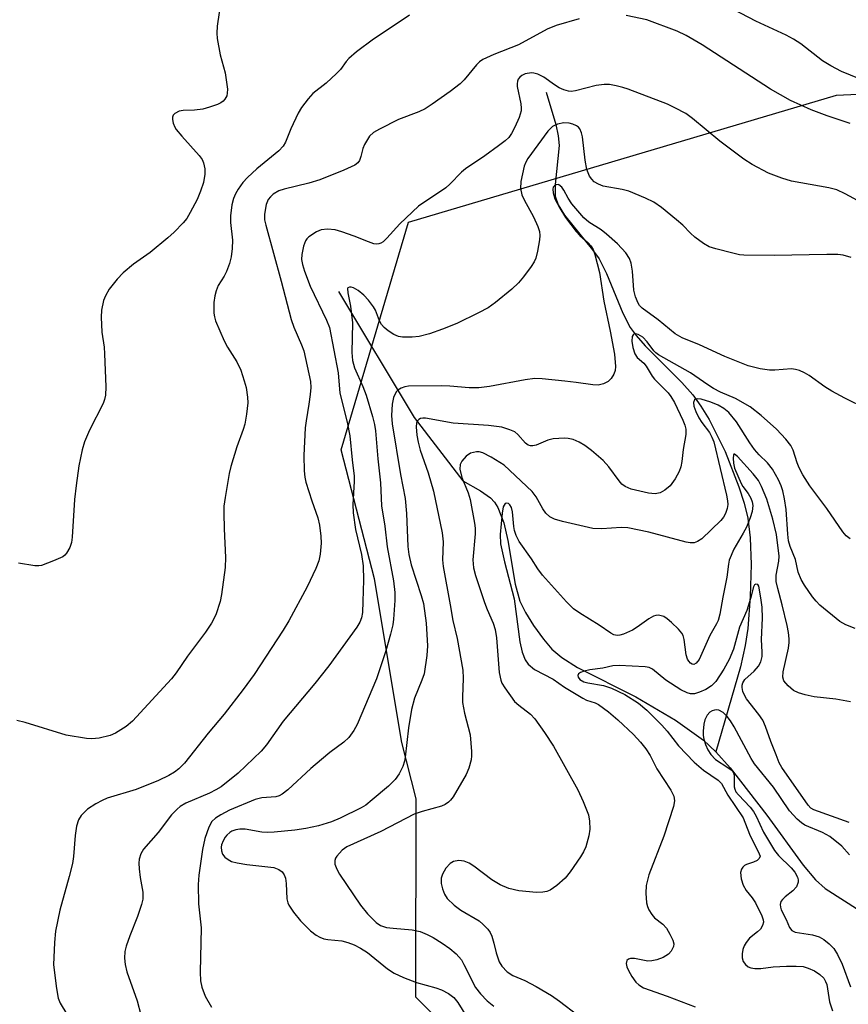
# Model space of a CAD drawing. Units: inches. Extents: x 1315763 to 1321763, y 533447 to 537447.
# Drawn here: x 1316313 to 1316485, y 537060 to 537264 of the extents above; entities that cross this region are included whole.
import ezdxf

# ---------------------------------------------------------------- set-up
doc = ezdxf.new("R2010")
doc.units = ezdxf.units.IN
doc.header["$MEASUREMENT"] = 0
for name, color, linetype in [('HYDRO-Single Line Stream', 4, 'Continuous'), ('NTRL-Trees', 3, 'Continuous'), ('Undefined', 1, 'Continuous')]:
    doc.layers.add(name, color=color, linetype=linetype)

msp = doc.modelspace()

# ---------------------------------------------------------------- linework, layer by layer
at = {"layer": 'HYDRO-Single Line Stream'}
for points in [[(1316422.46, 537249.34), (1316424.47, 537242.58), (1316424.95, 537240.26), (1316425.17, 537238.19), (1316424.32, 537230.13), (1316424.36, 537227.66), (1316424.94, 537225.9), (1316426.24, 537223.72), (1316432.13, 537216.55), (1316433.48, 537214.66), (1316434.98, 537211.63), (1316438.38, 537203.38), (1316439.91, 537200.41), (1316441.17, 537198.69), (1316443.06, 537196.54), (1316450.68, 537188.92), (1316452.96, 537186.37), (1316454.65, 537184.03), (1316456.33, 537181.26), (1316459.67, 537174.58), (1316462.55, 537167.25), (1316463.63, 537163.83), (1316464.38, 537160.76), (1316464.9, 537156.67), (1316465.09, 537151.14), (1316464.92, 537144.45), (1316464.43, 537137.81), (1316463.88, 537134.29), (1316462.85, 537129.85), (1316457.75, 537112.19)], [(1316379.26, 537207.87), (1316395.01, 537181.7), (1316405.15, 537168.5), (1316408.84, 537166.44), (1316410.89, 537164.99), (1316411.72, 537164.08), (1316412.42, 537162.94), (1316413.63, 537159.8), (1316414.48, 537156.09), (1316416, 537147.04), (1316417, 537143.5), (1316418.19, 537141.12), (1316419.83, 537138.46), (1316421.91, 537135.59), (1316423.67, 537133.53), (1316425.72, 537131.78), (1316428.98, 537129.71), (1316441.09, 537123.59), (1316449.33, 537118.72), (1316455.18, 537114.61), (1316457.75, 537112.19)], [(1316457.75, 537112.19), (1316460.74, 537108.82), (1316468.32, 537098.98), (1316475.9, 537088.57), (1316478.5, 537085.57), (1316480.48, 537083.74), (1316487.77, 537079.14)]]:
    msp.add_lwpolyline(points, dxfattribs=at)
at = {"layer": 'NTRL-Trees'}
msp.add_lwpolyline([(1316497.74, 536992.73), (1316478.57, 537014.23), (1316461.97, 537029.23), (1316457.95, 537032.62), (1316441.19, 537040.35), (1316412.02, 537044.52), (1316395.36, 537061.18), (1316395.45, 537102.39), (1316392.46, 537114.09), (1316386.74, 537148.16), (1316379.81, 537174.98), (1316393.8, 537222.31), (1316482.86, 537248.68), (1316503.62, 537249.64)], dxfattribs=at)
at = {"layer": 'Undefined'}
for points, elevation in [([(1316354.94, 537269.24), (1316354.07, 537263.06), (1316353.94, 537261.59), (1316354.01, 537260.45), (1316354.69, 537257.05), (1316355.73, 537253.3), (1316356.16, 537249.92), (1316356.15, 537249.09), (1316356.03, 537248.56), (1316355.64, 537247.82), (1316355.28, 537247.41), (1316354.83, 537247.1), (1316354.08, 537246.75), (1316352.46, 537246.17), (1316351.08, 537245.8), (1316349.36, 537245.58), (1316347, 537245.47), (1316346.15, 537245.34), (1316345.24, 537244.87), (1316344.92, 537244.53), (1316344.75, 537244.11), (1316344.75, 537243.62), (1316344.92, 537242.83), (1316345.24, 537242.06), (1316345.55, 537241.56), (1316346.71, 537240.17), (1316350.33, 537236.14), (1316350.92, 537235.3), (1316351.23, 537234.64), (1316351.5, 537233.39), (1316351.48, 537232.27), (1316351.19, 537230.56), (1316350.59, 537228.7), (1316349.88, 537227.02), (1316348.45, 537224.26), (1316347.72, 537223.06), (1316346.97, 537222.14), (1316345.12, 537220.19), (1316343.8, 537219.03), (1316340.09, 537215.98), (1316336.64, 537213.53), (1316334.46, 537211.76), (1316333.25, 537210.45), (1316331.57, 537208.36), (1316330.79, 537207), (1316330.4, 537205.98), (1316329.98, 537204), (1316329.93, 537202.56), (1316330.09, 537199.39), (1316330.53, 537196.29), (1316330.64, 537194.92), (1316330.87, 537188.02), (1316330.8, 537186.31), (1316330.62, 537185.44), (1316330.34, 537184.59), (1316327.48, 537179.03), (1316326.47, 537176.62), (1316325.98, 537174.97), (1316325.26, 537171.59), (1316324.69, 537167.55), (1316324.4, 537164.64), (1316323.86, 537156.81), (1316323.72, 537155.68), (1316323.38, 537154.64), (1316322.73, 537153.46), (1316322.38, 537153.07), (1316321.93, 537152.73), (1316320.04, 537151.85), (1316317.52, 537150.91), (1316316.95, 537150.8), (1316316.12, 537150.81), (1316312.74, 537151.42)], 484), ([(1316487.64, 537252.11), (1316483.89, 537253.59), (1316481.63, 537254.75), (1316479.94, 537255.81), (1316475.41, 537259.37), (1316473.93, 537260.33), (1316472.38, 537261.14), (1316466.08, 537264.05), (1316461.4, 537266.46)], 482), ([(1316394.02, 537265.35), (1316390.04, 537262.61), (1316386.54, 537260.36), (1316382.99, 537257.67), (1316381.41, 537256.33), (1316380.85, 537255.68), (1316379.68, 537254.03), (1316378.89, 537253.16), (1316376.68, 537251.17), (1316373.96, 537249), (1316372.98, 537247.94), (1316371.59, 537246.09), (1316370.87, 537244.91), (1316369.35, 537241.68), (1316368.28, 537238.92), (1316367.78, 537238.05), (1316366.84, 537237.08), (1316362.28, 537233.38), (1316360.34, 537231.58), (1316359.41, 537230.5), (1316358.43, 537229.16), (1316357.88, 537228.2), (1316357.43, 537227.19), (1316357.06, 537225.86), (1316356.8, 537223.63), (1316356.84, 537222.24), (1316357.22, 537218.52), (1316357.14, 537216.78), (1316356.95, 537215.05), (1316356.59, 537213.67), (1316355.98, 537212.05), (1316355.47, 537211.03), (1316354.28, 537209.09), (1316353.83, 537208.03), (1316353.58, 537206.94), (1316353.38, 537205.55), (1316353.37, 537203.38), (1316353.48, 537202.59), (1316353.73, 537201.74), (1316355.48, 537197.61), (1316356.16, 537196.32), (1316358.11, 537193.26), (1316358.95, 537191.5), (1316359.68, 537189.3), (1316360.05, 537187.89), (1316360.38, 537185.88), (1316360.4, 537184.72), (1316360.11, 537182.36), (1316359.77, 537180.32), (1316359.44, 537179.18), (1316358.16, 537175.59), (1316356.88, 537171.48), (1316356.57, 537170.03), (1316355.72, 537165.04), (1316355.46, 537163.27), (1316355.4, 537161.8), (1316355.48, 537158.55), (1316355.8, 537152.59), (1316355.7, 537150.51), (1316354.96, 537144.88), (1316354.7, 537143.41), (1316353.74, 537140.64), (1316352.83, 537138.89), (1316351.61, 537137.05), (1316347.9, 537132.07), (1316345.55, 537128.61), (1316344.56, 537127.32), (1316336.45, 537118.53), (1316335.1, 537117.4), (1316332.89, 537116.01), (1316331.81, 537115.56), (1316329.47, 537115.03), (1316328, 537114.85), (1316326.86, 537114.92), (1316322.62, 537115.64), (1316314.08, 537118.25), (1316312.35, 537118.67)], 482), ([(1316429.32, 537264.58), (1316424.54, 537263.2), (1316422.67, 537262.38), (1316416.69, 537259.13), (1316411.61, 537257.14), (1316409.3, 537256.08), (1316408.62, 537255.6), (1316408, 537255.01), (1316405.39, 537251.87), (1316404.57, 537251.04), (1316402.53, 537249.45), (1316398.73, 537246.8), (1316397.27, 537245.87), (1316396.01, 537245.19), (1316391.72, 537243.6), (1316387.79, 537241.64), (1316386.54, 537240.92), (1316385.73, 537240.14), (1316384.69, 537238.41), (1316384.36, 537237.61), (1316383.93, 537235.9), (1316383.65, 537235.1), (1316383.28, 537234.6), (1316382.65, 537234.14), (1316380.36, 537233.08), (1316375.39, 537231.05), (1316373.13, 537230.42), (1316367.99, 537229.14), (1316366.9, 537228.78), (1316365.66, 537228.11), (1316365.1, 537227.58), (1316364.64, 537226.96), (1316364.25, 537225.93), (1316363.92, 537223.94), (1316363.92, 537222.79), (1316364.14, 537221.64), (1316367.38, 537210.03), (1316369.45, 537202.06), (1316370.02, 537200.42), (1316371.61, 537196.79), (1316372.07, 537195.54), (1316373.47, 537189.16), (1316373.54, 537187.94), (1316373.41, 537186.48), (1316373.14, 537184.44), (1316372.53, 537180.99), (1316372.37, 537179.49), (1316372.09, 537173.79), (1316372.11, 537170.59), (1316372.24, 537169.29), (1316372.48, 537168.26), (1316373.73, 537164.38), (1316374.98, 537160.84), (1316375.35, 537159.29), (1316375.61, 537156.98), (1316375.66, 537155.53), (1316375.45, 537153.24), (1316375.19, 537151.86), (1316374.56, 537150.26), (1316372.74, 537146.49), (1316368.98, 537139.41), (1316367.79, 537137.47), (1316361.73, 537128.26), (1316359.48, 537125.12), (1316355.5, 537120.01), (1316352.17, 537116.06), (1316347.22, 537109.8), (1316346.04, 537108.64), (1316345.17, 537107.97), (1316343.97, 537107.25), (1316341.81, 537106.21), (1316337.22, 537104.31), (1316331.14, 537102.5), (1316330.1, 537102.04), (1316328.84, 537101.35), (1316327.11, 537100.24), (1316325.76, 537098.94), (1316325.19, 537098.06), (1316324.8, 537096.72), (1316324.48, 537094.75), (1316324.14, 537090.38), (1316323.94, 537088.97), (1316323.28, 537086.27), (1316321.33, 537079.28), (1316320.45, 537074.88), (1316320.19, 537072.55), (1316319.98, 537067.91), (1316320.61, 537062.94), (1316320.99, 537060.93), (1316321.42, 537059.92), (1316322.79, 537057.61)], 480), ([(1316485.68, 537242.76), (1316480.88, 537244.37), (1316477.57, 537245.63), (1316473.26, 537247.55), (1316469.12, 537249.96), (1316454.9, 537259.18), (1316451.61, 537261.1), (1316449.72, 537261.99), (1316443.38, 537264.34), (1316439.08, 537265.28)], 480), ([(1316488.08, 537226.32), (1316484.66, 537228.19), (1316482.9, 537228.98), (1316481.22, 537229.39), (1316473.48, 537230.83), (1316471.49, 537231.44), (1316468.68, 537232.49), (1316465.32, 537234.26), (1316463.59, 537235.36), (1316458.61, 537239.14), (1316452.92, 537243.84), (1316451.5, 537244.85), (1316449.25, 537246.07), (1316447.71, 537246.8), (1316439.5, 537249.93), (1316438.39, 537250.31), (1316437.02, 537250.63), (1316435.63, 537250.87), (1316434.51, 537250.93), (1316432.85, 537250.66), (1316428.53, 537249.56), (1316427.66, 537249.46), (1316427.14, 537249.5), (1316426.13, 537249.77), (1316425.14, 537250.24), (1316424.2, 537250.82), (1316421.96, 537252.42), (1316420.7, 537253.03), (1316419.91, 537253.28), (1316419.38, 537253.33), (1316418.11, 537253.14), (1316417.37, 537252.79), (1316416.96, 537252.44), (1316416.67, 537252.03), (1316416.48, 537251.57), (1316416.4, 537251.06), (1316416.43, 537250.51), (1316417.2, 537246.85), (1316417.29, 537246.01), (1316417.25, 537245.45), (1316416.82, 537244.06), (1316415.96, 537242.06), (1316415.25, 537240.69), (1316414.67, 537239.9), (1316413.95, 537239.19), (1316412.56, 537238.13), (1316409.7, 537236.08), (1316405.71, 537233.38), (1316404.86, 537232.65), (1316402.44, 537230.19), (1316401.58, 537229.44), (1316395.94, 537225.6), (1316392.06, 537221.92), (1316389.35, 537218.96), (1316388.55, 537218.2), (1316388.11, 537217.91), (1316387.65, 537217.76), (1316387.17, 537217.72), (1316386.62, 537217.8), (1316385.53, 537218.17), (1316382.5, 537219.39), (1316379.95, 537220.29), (1316378.56, 537220.66), (1316376.96, 537220.85), (1316375.67, 537220.71), (1316374.69, 537220.29), (1316373.1, 537219.2), (1316372.72, 537218.82), (1316372.42, 537218.38), (1316372.02, 537217.31), (1316371.65, 537215.59), (1316371.61, 537214.5), (1316371.77, 537213.48), (1316372.22, 537212.06), (1316373.4, 537208.99), (1316376.81, 537201.94), (1316377.41, 537200.37), (1316379.18, 537190.98), (1316379.58, 537186.74), (1316381.09, 537180.72), (1316381.61, 537177.86), (1316382.1, 537172.89), (1316382.53, 537169.47), (1316382.53, 537168.36), (1316382.27, 537163.57), (1316382.31, 537161.83), (1316382.83, 537158.38), (1316384.05, 537153.2), (1316384.4, 537150.8), (1316384.47, 537147.82), (1316384.36, 537143.45), (1316384.24, 537141.12), (1316384.06, 537140.03), (1316383.69, 537139.1), (1316383.09, 537138.11), (1316377.29, 537130.03), (1316374.37, 537126.34), (1316367.76, 537118.52), (1316364.27, 537113.63), (1316363.17, 537112.29), (1316358.44, 537107.73), (1316354.86, 537104.91), (1316353.78, 537104.25), (1316352.44, 537103.58), (1316347.56, 537101.47), (1316346.37, 537100.78), (1316345.71, 537100.27), (1316344.58, 537099.05), (1316341.8, 537095.39), (1316338.74, 537091.94), (1316338.14, 537090.97), (1316337.79, 537089.88), (1316337.74, 537089), (1316337.81, 537087.81), (1316338.02, 537086.02), (1316338.58, 537082.98), (1316338.56, 537081.56), (1316338.3, 537080.44), (1316337.49, 537077.95), (1316335.88, 537073.93), (1316335.13, 537071.78), (1316334.86, 537070.68), (1316334.78, 537069.3), (1316334.94, 537067.95), (1316335.28, 537066.42), (1316337.44, 537060.41), (1316338.19, 537057.47)], 478), ([(1316485.86, 537214.94), (1316484.25, 537215.42), (1316483.12, 537215.54), (1316480.8, 537215.56), (1316469.89, 537215.32), (1316463.58, 537215.41), (1316462.7, 537215.51), (1316461.25, 537215.82), (1316457.78, 537216.71), (1316456.39, 537217.18), (1316455.18, 537217.88), (1316453.35, 537219.19), (1316452.5, 537219.96), (1316450.85, 537221.65), (1316449.57, 537222.8), (1316446.47, 537225.36), (1316444.87, 537226.42), (1316443.12, 537227.28), (1316439.68, 537228.7), (1316438.29, 537229.06), (1316434.32, 537229.77), (1316433.35, 537230.15), (1316432.47, 537230.68), (1316431.93, 537231.21), (1316431.49, 537231.83), (1316430.92, 537233.24), (1316430.56, 537235.16), (1316430.03, 537240.02), (1316429.83, 537240.88), (1316429.49, 537241.66), (1316429.2, 537242.01), (1316428.77, 537242.32), (1316428.03, 537242.64), (1316427.24, 537242.84), (1316426.16, 537242.93), (1316424.8, 537242.66), (1316423.81, 537242.19), (1316422.79, 537241.2), (1316418.64, 537235.5), (1316418.22, 537234.75), (1316417.89, 537233.94), (1316417.2, 537230.75), (1316417.1, 537229.31), (1316417.38, 537227.97), (1316417.86, 537226.93), (1316419.8, 537223.41), (1316420.75, 537221.36), (1316421.1, 537220.32), (1316421.17, 537219.48), (1316421.09, 537218.61), (1316420.69, 537216.26), (1316420.34, 537214.83), (1316419.97, 537214.05), (1316419.34, 537213.07), (1316417.78, 537210.95), (1316416.71, 537209.67), (1316415.31, 537208.32), (1316411.94, 537205.58), (1316410.37, 537204.49), (1316408.38, 537203.41), (1316403.87, 537201.19), (1316400.91, 537200.02), (1316398.21, 537199.09), (1316396.04, 537198.49), (1316394.61, 537198.35), (1316392.59, 537198.38), (1316391.76, 537198.51), (1316390.76, 537198.94), (1316389.58, 537199.66), (1316388.75, 537200.37), (1316388.24, 537201.04), (1316387.81, 537201.78), (1316386.96, 537203.96), (1316386.55, 537204.7), (1316385.52, 537206.07), (1316384.54, 537207.13), (1316383.37, 537208.06), (1316382.4, 537208.63), (1316381.94, 537208.78), (1316381.54, 537208.79), (1316381.25, 537208.65), (1316381.17, 537208.5), (1316381.19, 537207.57), (1316381.8, 537204.79), (1316382.22, 537201.38), (1316382.06, 537195.17), (1316382.17, 537193.52), (1316382.62, 537192.03), (1316384.36, 537188.14), (1316385.05, 537186.33), (1316386.33, 537181.89), (1316386.75, 537180.19), (1316386.98, 537178.89), (1316387.44, 537173.11), (1316388.01, 537168.07), (1316388.24, 537163.32), (1316388.88, 537159.1), (1316389.42, 537154.81), (1316390.68, 537147.71), (1316391, 537145.31), (1316391, 537143.61), (1316390.72, 537139.74), (1316390.55, 537138.57), (1316390.09, 537136.63), (1316389.14, 537133.14), (1316387.15, 537127.37), (1316383.13, 537117.83), (1316382.47, 537116.58), (1316381.4, 537115.17), (1316380.37, 537114.2), (1316377.49, 537112.04), (1316375.72, 537110.57), (1316373.54, 537108.67), (1316368.74, 537104.26), (1316367.59, 537103.36), (1316366.93, 537103.04), (1316366.21, 537102.83), (1316363.31, 537102.61), (1316361.97, 537102.26), (1316356.64, 537100.05), (1316354.83, 537099.09), (1316353.7, 537098.39), (1316352.95, 537097.69), (1316352.3, 537096.49), (1316351.45, 537094.12), (1316350.97, 537091.89), (1316350.23, 537086.55), (1316350.07, 537084.55), (1316350.16, 537080.59), (1316350.73, 537075.6), (1316350.52, 537066.33), (1316350.55, 537064.58), (1316350.84, 537063.21), (1316351.54, 537061.37), (1316352.85, 537059.05)], 476), ([(1316489.08, 537183.5), (1316484.57, 537185.66), (1316481.84, 537187.16), (1316480.39, 537188.06), (1316477.19, 537190.39), (1316476.2, 537190.95), (1316475.14, 537191.42), (1316474.33, 537191.68), (1316473.48, 537191.78), (1316470.03, 537191.48), (1316468.93, 537191.48), (1316466.98, 537191.81), (1316464.49, 537192.39), (1316459.59, 537194.35), (1316454.36, 537196.79), (1316450.72, 537198.25), (1316449.28, 537199.07), (1316445.77, 537202), (1316442.46, 537204.42), (1316441.9, 537204.99), (1316441.59, 537205.44), (1316441.05, 537206.77), (1316440.7, 537208.17), (1316440.41, 537212.1), (1316440.14, 537213.73), (1316439.78, 537214.75), (1316439.02, 537215.9), (1316437.32, 537217.77), (1316434.99, 537219.81), (1316433.88, 537220.67), (1316431.34, 537222.29), (1316430.27, 537223.18), (1316427.78, 537226.12), (1316427.05, 537227.26), (1316426.15, 537228.92), (1316425.7, 537229.58), (1316425.13, 537230.04), (1316424.93, 537230.11), (1316424.54, 537230.07), (1316424.18, 537229.86), (1316423.93, 537229.54), (1316423.83, 537229.12), (1316423.89, 537228.39), (1316424.29, 537227.16), (1316425.3, 537225.21), (1316426.46, 537223.28), (1316428.72, 537220.32), (1316429.48, 537219.48), (1316431.22, 537217.98), (1316431.77, 537217.33), (1316432.21, 537216.61), (1316432.61, 537215.53), (1316433.55, 537211.84), (1316434.44, 537205.89), (1316435.77, 537199.65), (1316436.67, 537194.86), (1316436.89, 537192.3), (1316436.81, 537191.47), (1316436.53, 537190.7), (1316435.95, 537189.75), (1316435.37, 537189.17), (1316434.39, 537188.64), (1316433.31, 537188.39), (1316432.15, 537188.44), (1316428.72, 537188.96), (1316426.37, 537189.23), (1316421.63, 537189.7), (1316420.12, 537189.75), (1316418.06, 537189.52), (1316410.71, 537188.1), (1316408.46, 537187.85), (1316406.48, 537187.84), (1316402.44, 537188.18), (1316400.72, 537188.26), (1316393.86, 537188.21), (1316393.04, 537188.05), (1316392.3, 537187.77), (1316391.63, 537187.38), (1316391.29, 537187.02), (1316390.73, 537185.82), (1316390.43, 537184.44), (1316390.31, 537182.12), (1316390.42, 537180.36), (1316392.19, 537169.82), (1316393.15, 537164.8), (1316393.43, 537161.69), (1316393.71, 537154.86), (1316393.89, 537153.16), (1316394.4, 537151.02), (1316396.49, 537144.67), (1316396.94, 537143.03), (1316397.52, 537138.93), (1316397.79, 537134.23), (1316397.65, 537132.17), (1316397.07, 537128.4), (1316396.62, 537127.03), (1316395.09, 537123.3), (1316394.44, 537120.99), (1316393.81, 537117.14), (1316393.16, 537111.06), (1316392.99, 537110.22), (1316392.64, 537109.12), (1316391.92, 537107.56), (1316391.07, 537106.44), (1316389.64, 537105.03), (1316386.3, 537102.16), (1316384.95, 537101.11), (1316384.01, 537100.5), (1316379.63, 537098.34), (1316377.79, 537097.59), (1316375.11, 537096.77), (1316372.48, 537096.21), (1316370.22, 537095.86), (1316365.89, 537095.44), (1316364.45, 537095.37), (1316363.3, 537095.47), (1316359.86, 537096.07), (1316358.75, 537096.08), (1316357.92, 537095.94), (1316357.12, 537095.65), (1316356.66, 537095.38), (1316356.08, 537094.87), (1316355.73, 537094.44), (1316355.29, 537093.67), (1316354.97, 537092.85), (1316354.88, 537092.32), (1316354.92, 537091.59), (1316355.17, 537090.89), (1316355.67, 537090.27), (1316356.3, 537089.75), (1316357.05, 537089.39), (1316358.17, 537089.11), (1316360.18, 537088.75), (1316365.8, 537088.09), (1316366.88, 537087.71), (1316367.56, 537087.22), (1316368.01, 537086.6), (1316368.24, 537085.88), (1316368.38, 537084.81), (1316368.55, 537081.62), (1316368.73, 537080.8), (1316368.95, 537080.29), (1316369.9, 537078.85), (1316371.35, 537077.03), (1316373.48, 537074.94), (1316374.63, 537074.03), (1316375.4, 537073.62), (1316376.21, 537073.32), (1316377.05, 537073.16), (1316379.94, 537072.85), (1316381.25, 537072.5), (1316382.53, 537072.02), (1316383.82, 537071.35), (1316385.31, 537070.43), (1316389.45, 537067.08), (1316390.87, 537066.17), (1316392.77, 537065.28), (1316395.52, 537064.19), (1316399.55, 537063.09), (1316400.67, 537062.71), (1316402.15, 537061.89), (1316403.28, 537061.06), (1316404.1, 537060.06), (1316405.87, 537057.12)], 474), ([(1316485.67, 537156.45), (1316484.86, 537157.05), (1316484.14, 537157.89), (1316480.84, 537162.73), (1316477.29, 537167.48), (1316475.84, 537169.73), (1316475.05, 537171.21), (1316474.65, 537172.22), (1316473.81, 537174.86), (1316473.36, 537175.87), (1316472.32, 537177.2), (1316470.33, 537179.25), (1316467.17, 537182.06), (1316464.88, 537183.86), (1316461.83, 537185.62), (1316458.75, 537186.95), (1316457.27, 537187.71), (1316456.06, 537188.47), (1316452.5, 537190.95), (1316445.82, 537194.69), (1316445.24, 537195.11), (1316444.86, 537195.5), (1316443.45, 537197.43), (1316442.53, 537198.38), (1316441.58, 537198.94), (1316441.1, 537199.04), (1316440.68, 537198.97), (1316440.52, 537198.87), (1316440.33, 537198.53), (1316440.26, 537197.55), (1316440.47, 537196.21), (1316440.93, 537194.91), (1316441.41, 537194.17), (1316442.75, 537192.96), (1316443.28, 537192.34), (1316444.49, 537190.27), (1316444.98, 537189.61), (1316447.8, 537186.79), (1316448.42, 537186.06), (1316449.14, 537184.78), (1316450.88, 537181.14), (1316451.3, 537180.09), (1316451.52, 537179.25), (1316451.51, 537178.14), (1316450.92, 537175.04), (1316450.67, 537172.5), (1316450.45, 537171.44), (1316450.11, 537170.42), (1316449.29, 537168.89), (1316448.28, 537167.48), (1316447.16, 537166.55), (1316446.14, 537166.01), (1316445.16, 537165.82), (1316443.75, 537165.95), (1316440.13, 537166.78), (1316438.88, 537167.3), (1316438.23, 537167.83), (1316437.64, 537168.48), (1316435.51, 537171.42), (1316434.31, 537172.73), (1316431.88, 537174.8), (1316430.5, 537175.87), (1316429.34, 537176.55), (1316428.1, 537177.07), (1316427.07, 537177.32), (1316426.25, 537177.39), (1316423.9, 537177.24), (1316422.78, 537176.96), (1316420.4, 537175.9), (1316419.66, 537175.77), (1316419.18, 537175.78), (1316418.74, 537175.93), (1316418.16, 537176.35), (1316416.59, 537178.15), (1316415.97, 537178.66), (1316414.93, 537179.13), (1316413.26, 537179.63), (1316410.44, 537180), (1316403.15, 537180.49), (1316397.37, 537181.54), (1316396.82, 537181.56), (1316396.33, 537181.47), (1316395.97, 537181.26), (1316395.68, 537180.95), (1316395.5, 537180.52), (1316395.44, 537179.72), (1316395.59, 537177.98), (1316395.84, 537176.52), (1316396.29, 537174.85), (1316397.94, 537170.17), (1316399.03, 537166.39), (1316400.82, 537157.72), (1316401.01, 537155.82), (1316400.93, 537152.11), (1316401.01, 537150.71), (1316402.51, 537142.72), (1316403.02, 537139.49), (1316403.92, 537135.76), (1316405.12, 537129.17), (1316405.23, 537127.46), (1316405.07, 537123.51), (1316405.09, 537122.43), (1316405.5, 537120.18), (1316406.65, 537115.71), (1316406.95, 537112.22), (1316406.95, 537111.35), (1316406.85, 537110.49), (1316406.41, 537108.78), (1316405.81, 537107.44), (1316403.11, 537102.81), (1316402.6, 537102.1), (1316402.17, 537101.67), (1316401.48, 537101.23), (1316400.68, 537100.9), (1316396.65, 537099.77), (1316395.03, 537099.18), (1316388.05, 537095.58), (1316380.98, 537092.38), (1316380.07, 537091.72), (1316378.96, 537090.5), (1316378.68, 537090.06), (1316378.51, 537089.59), (1316378.54, 537088.81), (1316378.9, 537087.75), (1316379.47, 537086.75), (1316383.88, 537080.3), (1316385.28, 537078.49), (1316387.08, 537076.69), (1316388, 537076.09), (1316389.28, 537075.65), (1316390.64, 537075.48), (1316394.61, 537075.19), (1316396.25, 537074.81), (1316397.74, 537074.2), (1316398.95, 537073.55), (1316400.85, 537072.4), (1316402.44, 537071.27), (1316403.73, 537070.2), (1316404.82, 537068.93), (1316405.37, 537067.98), (1316407.75, 537063.19), (1316408.78, 537061.83), (1316410.18, 537060.39), (1316411.59, 537059.29)], 472), ([(1316486.73, 537137.78), (1316484.8, 537138.57), (1316483.5, 537139.28), (1316479.4, 537142.68), (1316478.58, 537143.51), (1316477.87, 537144.42), (1316476.2, 537146.78), (1316475.5, 537147.99), (1316474.86, 537149.49), (1316474.31, 537152.16), (1316473.22, 537154.88), (1316472.87, 537156), (1316472.7, 537157.42), (1316472.38, 537162.54), (1316472.03, 537164.77), (1316471.67, 537166.42), (1316471.34, 537167.48), (1316470.8, 537168.73), (1316469.5, 537170.92), (1316468.49, 537172.24), (1316466.73, 537173.91), (1316465.8, 537174.99), (1316464.79, 537176.41), (1316462.05, 537180.78), (1316460.43, 537182.74), (1316459.38, 537183.57), (1316458.23, 537184.22), (1316456.72, 537184.85), (1316454.72, 537185.46), (1316453.93, 537185.58), (1316453.51, 537185.49), (1316453.34, 537185.37), (1316453.09, 537184.76), (1316453.2, 537184.01), (1316453.59, 537182.94), (1316454.22, 537181.61), (1316454.86, 537180.6), (1316456.4, 537178.57), (1316456.9, 537177.61), (1316457.3, 537176.6), (1316459.95, 537165.51), (1316460.18, 537164.34), (1316460.22, 537163.58), (1316460.12, 537162.78), (1316459.76, 537161.71), (1316459.36, 537160.97), (1316458.82, 537160.29), (1316454.83, 537156.48), (1316453.95, 537155.88), (1316453.25, 537155.62), (1316452.4, 537155.59), (1316451.57, 537155.74), (1316443.79, 537157.81), (1316439.43, 537158.71), (1316438.04, 537158.8), (1316434.06, 537158.52), (1316432.14, 537158.61), (1316425.86, 537160.04), (1316424.18, 537160.54), (1316423.23, 537161.05), (1316422.42, 537161.75), (1316421.8, 537162.68), (1316420.4, 537165.18), (1316419.52, 537166.31), (1316413.71, 537171.73), (1316411.05, 537173.42), (1316409.29, 537174.32), (1316408.51, 537174.52), (1316408, 537174.53), (1316406.74, 537174.25), (1316405.83, 537173.63), (1316404.89, 537172.56), (1316404.56, 537171.88), (1316404.49, 537170.92), (1316404.9, 537169.21), (1316406.21, 537165.99), (1316406.67, 537164.61), (1316407.58, 537159.69), (1316407.68, 537158.64), (1316407.68, 537157.47), (1316407.2, 537152.09), (1316407.35, 537150.45), (1316407.8, 537148.81), (1316409.63, 537143.21), (1316410.19, 537141.77), (1316411.47, 537138.94), (1316411.88, 537137.58), (1316412.14, 537135.88), (1316412.71, 537128.69), (1316413, 537127.09), (1316413.26, 537126.44), (1316413.85, 537125.45), (1316415.91, 537122.66), (1316416.75, 537121.88), (1316419.17, 537120.01), (1316420.11, 537119.02), (1316422.14, 537116.18), (1316424.02, 537113.33), (1316429.02, 537104.25), (1316430.16, 537101.83), (1316431.24, 537099.08), (1316431.48, 537097.72), (1316431.57, 537096.07), (1316431.34, 537094.67), (1316430.69, 537092.44), (1316430.24, 537091.38), (1316429.63, 537090.35), (1316427.46, 537087.24), (1316426.39, 537085.87), (1316424.7, 537084.34), (1316423.31, 537083.4), (1316422.57, 537083.13), (1316421.8, 537082.96), (1316420.44, 537082.9), (1316416.8, 537083.25), (1316414.67, 537083.76), (1316412.92, 537084.53), (1316411.19, 537085.52), (1316407.42, 537088.4), (1316406.43, 537089.04), (1316405.4, 537089.44), (1316404.31, 537089.59), (1316403.2, 537089.37), (1316402.48, 537088.98), (1316401.58, 537087.95), (1316400.87, 537086.75), (1316400.64, 537085.93), (1316400.63, 537084.76), (1316400.9, 537083.66), (1316401.3, 537082.6), (1316401.86, 537081.64), (1316403.31, 537080.28), (1316404.72, 537079.26), (1316408.51, 537077), (1316409.38, 537076.28), (1316410.32, 537075.28), (1316410.79, 537074.61), (1316411.15, 537073.81), (1316411.57, 537072.39), (1316412.03, 537070.36), (1316412.69, 537068.53), (1316413.23, 537067.59), (1316414.38, 537066.42), (1316415.56, 537065.66), (1316418.01, 537064.61), (1316420.36, 537063.41), (1316423.56, 537061.49), (1316425.21, 537060.34), (1316429.03, 537057.45)], 470), ([(1316485.78, 537122.53), (1316482.71, 537123.13), (1316478.22, 537123.6), (1316476.31, 537123.99), (1316474.95, 537124.43), (1316473.9, 537124.94), (1316472.79, 537125.87), (1316471.9, 537126.94), (1316471.65, 537127.67), (1316471.77, 537128.77), (1316472.87, 537133.7), (1316473.01, 537134.87), (1316473.01, 537135.66), (1316472.85, 537137), (1316472.55, 537138.43), (1316471.56, 537142.7), (1316470.61, 537146.13), (1316470.31, 537147.55), (1316470.27, 537148.91), (1316470.84, 537151.77), (1316470.91, 537152.87), (1316470.33, 537157.32), (1316469.63, 537160.54), (1316468.33, 537164.71), (1316467.23, 537167.34), (1316466.59, 537168.6), (1316465.53, 537169.98), (1316462.22, 537173.54), (1316461.62, 537174.03), (1316461.51, 537174.03), (1316461.39, 537173.83), (1316461.34, 537173.21), (1316461.42, 537172.17), (1316461.66, 537171.17), (1316462.29, 537169.52), (1316462.99, 537167.97), (1316463.38, 537167.33), (1316464.5, 537165.88), (1316464.99, 537164.91), (1316465.27, 537164.14), (1316465.43, 537163.36), (1316465.33, 537162.14), (1316464.92, 537160.8), (1316464.13, 537158.9), (1316463.45, 537157.6), (1316461.52, 537154.32), (1316460.53, 537151.99), (1316460.35, 537151.15), (1316460.03, 537148.45), (1316459.18, 537144.32), (1316458.58, 537140.77), (1316458.21, 537139.49), (1316457.89, 537138.77), (1316456.48, 537136.35), (1316454.26, 537131.37), (1316453.68, 537130.58), (1316453.2, 537130.35), (1316452.84, 537130.4), (1316452.45, 537130.63), (1316452.1, 537130.99), (1316451.83, 537131.43), (1316451.59, 537132.34), (1316451.16, 537135.54), (1316450.94, 537136.35), (1316450.69, 537136.84), (1316449.97, 537137.69), (1316448.5, 537139.07), (1316447.62, 537139.81), (1316446.9, 537140.27), (1316446.37, 537140.47), (1316445.82, 537140.57), (1316445.3, 537140.53), (1316444.78, 537140.39), (1316443.78, 537139.82), (1316441.38, 537138.06), (1316440.39, 537137.43), (1316438.56, 537136.62), (1316437.76, 537136.4), (1316437.22, 537136.37), (1316436.53, 537136.52), (1316435.9, 537136.84), (1316433.46, 537138.48), (1316429.44, 537140.96), (1316428.16, 537141.92), (1316426.7, 537143.38), (1316421.71, 537148.89), (1316420.71, 537150.2), (1316419.38, 537152.3), (1316416.87, 537155.89), (1316416.21, 537157.12), (1316415.86, 537158.15), (1316415.72, 537159.03), (1316415.46, 537162.06), (1316415.24, 537162.99), (1316414.92, 537163.52), (1316414.61, 537163.76), (1316414.28, 537163.87), (1316413.95, 537163.78), (1316413.7, 537163.48), (1316413.55, 537163.07), (1316413.34, 537161.79), (1316412.92, 537157.37), (1316412.99, 537155.43), (1316413.8, 537151.69), (1316415.78, 537143.97), (1316417.01, 537135.01), (1316417.48, 537132.86), (1316418.08, 537131.29), (1316418.74, 537130.39), (1316420.03, 537129.28), (1316423.9, 537127.27), (1316426.3, 537125.58), (1316430.06, 537123.29), (1316430.84, 537122.91), (1316432.62, 537122.32), (1316433.34, 537121.97), (1316435.4, 537120.49), (1316437.4, 537118.83), (1316440.6, 537115.78), (1316442.08, 537114.16), (1316443.18, 537112.81), (1316444.08, 537111.39), (1316445.49, 537108.65), (1316448.39, 537104.21), (1316449.02, 537102.95), (1316449.13, 537101.98), (1316448.91, 537100.83), (1316446.93, 537094.6), (1316443.84, 537086.57), (1316443.28, 537084.35), (1316443.17, 537082.78), (1316443.34, 537080.79), (1316443.52, 537080.04), (1316443.8, 537079.32), (1316444.42, 537078.34), (1316444.98, 537077.67), (1316446.74, 537076.33), (1316447.47, 537075.49), (1316448.21, 537074.27), (1316448.82, 537073), (1316449, 537072.23), (1316448.93, 537071.7), (1316448.47, 537070.7), (1316447.91, 537070.12), (1316446.77, 537069.42), (1316445.49, 537068.94), (1316444.41, 537068.71), (1316443.6, 537068.65), (1316440.84, 537069.19), (1316440.03, 537069.18), (1316439.56, 537069.05), (1316439.25, 537068.78), (1316439.08, 537068.17), (1316439.24, 537067.45), (1316439.56, 537066.71), (1316440.26, 537065.47), (1316441.1, 537064.31), (1316441.7, 537063.72), (1316442.69, 537063.13), (1316447.64, 537061.36), (1316453.47, 537059.15)], 468), ([(1316485.49, 537097.45), (1316478.16, 537100.09), (1316477.53, 537100.46), (1316476.94, 537101.05), (1316471.47, 537108.89), (1316470.94, 537109.91), (1316470.26, 537111.55), (1316469.18, 537114.29), (1316468.05, 537117.45), (1316467.49, 537118.74), (1316466.72, 537119.96), (1316464.14, 537123.2), (1316463.54, 537124.2), (1316463.37, 537124.72), (1316463.24, 537125.52), (1316463.24, 537126.05), (1316463.35, 537126.54), (1316463.8, 537127.2), (1316465.72, 537128.95), (1316466.61, 537129.94), (1316467.13, 537130.88), (1316467.39, 537131.98), (1316467.39, 537132.86), (1316467.21, 537135.54), (1316467.46, 537139.97), (1316467.35, 537142.23), (1316467.13, 537144.2), (1316466.66, 537146.64), (1316466.49, 537146.94), (1316466.07, 537147.02), (1316465.79, 537146.85), (1316465.59, 537146.5), (1316464.94, 537144.04), (1316464.19, 537141.56), (1316462.7, 537138.06), (1316461.42, 537133.51), (1316460.51, 537131.36), (1316459.43, 537129.32), (1316457.72, 537126.82), (1316456.82, 537125.87), (1316455.68, 537125.13), (1316454.36, 537124.54), (1316453.28, 537124.23), (1316452.51, 537124.23), (1316451.75, 537124.41), (1316450.49, 537125.06), (1316447.34, 537127.05), (1316444.6, 537129.38), (1316443.87, 537129.7), (1316443.06, 537129.83), (1316437.67, 537130.1), (1316436.33, 537130.05), (1316434.25, 537129.53), (1316431.56, 537129.24), (1316430.39, 537128.96), (1316429.61, 537128.66), (1316429.22, 537128.4), (1316429.04, 537128.06), (1316429.1, 537127.67), (1316429.47, 537127.19), (1316430.31, 537126.74), (1316431.16, 537126.52), (1316434.39, 537125.96), (1316436.07, 537125.39), (1316438.82, 537124.06), (1316441.67, 537122.28), (1316443.39, 537120.8), (1316446.53, 537117.7), (1316447.61, 537116.46), (1316449.97, 537113.38), (1316453.25, 537110.04), (1316455.16, 537108.34), (1316458.22, 537106.3), (1316458.93, 537105.6), (1316460.25, 537103.17), (1316463.46, 537098.44), (1316464.74, 537095.04), (1316466.78, 537090.97), (1316466.94, 537090.45), (1316466.79, 537089.97), (1316466.32, 537089.56), (1316465.61, 537089.23), (1316464.11, 537088.75), (1316463.7, 537088.52), (1316463.36, 537088.19), (1316463.1, 537087.8), (1316462.9, 537087.1), (1316463.01, 537085.75), (1316463.42, 537084.47), (1316464.05, 537083.33), (1316465.29, 537081.81), (1316465.97, 537080.74), (1316467.3, 537078.05), (1316467.57, 537077.22), (1316467.63, 537076.77), (1316467.48, 537076.03), (1316467.06, 537075.33), (1316466.42, 537074.73), (1316464.78, 537073.41), (1316464.05, 537072.55), (1316463.62, 537071.83), (1316463.35, 537071.04), (1316463.24, 537070.19), (1316463.25, 537069.36), (1316463.46, 537068.59), (1316463.9, 537067.95), (1316464.5, 537067.47), (1316465.02, 537067.27), (1316465.88, 537067.14), (1316467.07, 537067.12), (1316469.66, 537067.44), (1316472.47, 537067.58), (1316474.47, 537067.63), (1316475.94, 537067.51), (1316476.98, 537067.21), (1316478.23, 537066.66), (1316479.39, 537065.85), (1316480.18, 537065.08), (1316480.58, 537064.43), (1316480.82, 537063.76), (1316481.36, 537060.16), (1316481.99, 537058.3)], 466), ([(1316485.52, 537090.73), (1316483.98, 537092.53), (1316481.46, 537094.56), (1316479.93, 537095.42), (1316476.26, 537096.91), (1316475.54, 537097.37), (1316474.68, 537098.16), (1316473.09, 537099.93), (1316469.76, 537104.79), (1316465.8, 537109.68), (1316465.12, 537110.78), (1316461.53, 537117.39), (1316460.77, 537118.62), (1316460.08, 537119.54), (1316459.27, 537120.31), (1316458.34, 537120.83), (1316457.94, 537120.9), (1316457.47, 537120.86), (1316456.96, 537120.69), (1316456.49, 537120.41), (1316455.94, 537119.82), (1316455.47, 537118.82), (1316455.27, 537117.95), (1316455.1, 537116.45), (1316455.1, 537115.56), (1316455.22, 537114.8), (1316455.61, 537113.68), (1316456.11, 537112.59), (1316456.72, 537111.62), (1316457.67, 537110.59), (1316460.27, 537108.93), (1316460.92, 537108.42), (1316461.26, 537108.05), (1316461.47, 537107.6), (1316461.55, 537107.09), (1316461.55, 537104.87), (1316461.67, 537104.38), (1316461.91, 537103.87), (1316462.43, 537103.19), (1316464.9, 537100.64), (1316465.61, 537099.74), (1316466.13, 537098.81), (1316467.67, 537095.44), (1316469.95, 537091.64), (1316470.81, 537090.63), (1316473.44, 537088.07), (1316474.16, 537087.12), (1316474.73, 537086.1), (1316474.87, 537085.58), (1316474.86, 537085.08), (1316474.5, 537084.11), (1316473.78, 537083.29), (1316472.19, 537082.05), (1316471.58, 537081.48), (1316471.29, 537081.08), (1316471.09, 537080.45), (1316471.16, 537079.86), (1316471.33, 537079.35), (1316472.34, 537077.32), (1316473.04, 537075.64), (1316473.53, 537075.03), (1316474.22, 537074.68), (1316477.86, 537074.13), (1316479.24, 537073.69), (1316480.23, 537073.15), (1316481.33, 537072.27), (1316482.3, 537071.26), (1316483.04, 537070.05), (1316484.04, 537067.99), (1316485.73, 537063.28)], 464)]:
    msp.add_lwpolyline(points, dxfattribs=dict(at, elevation=elevation))

doc.saveas('drawing.dxf')
